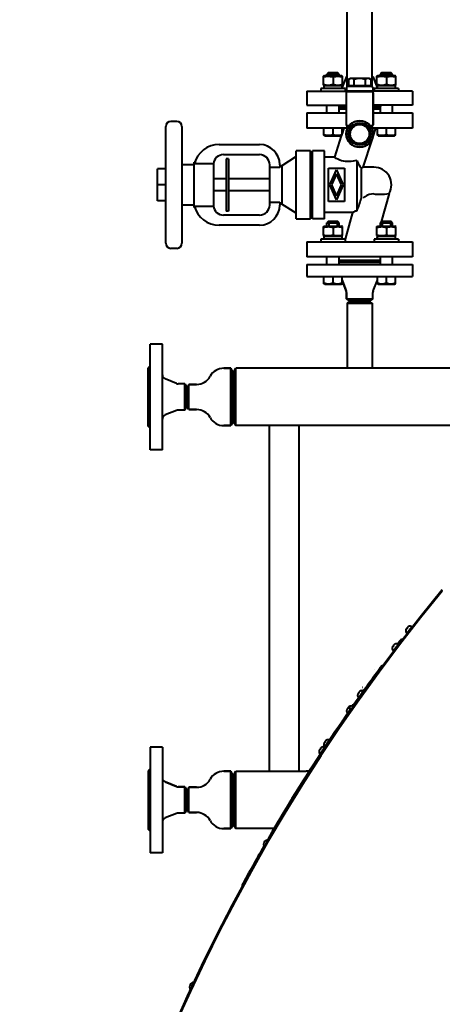
# Model space of a CAD drawing. Units: millimetres. Extents: x -74691 to -57871, y -26988 to -15108.
# Drawn here: x -65319 to -64899, y -22678 to -21700 of the extents above; entities that cross this region are included whole.
import ezdxf

# ---------------------------------------------------------------- set-up
doc = ezdxf.new("R2010")
doc.units = ezdxf.units.MM
doc.layers.add('котел', color=150, linetype='Continuous', lineweight=40)

msp = doc.modelspace()

# ---------------------------------------------------------------- linework, layer by layer
at = {"layer": 'котел'}
for p, q in [((-64993.87, -21766.94), (-64993.87, -21638.94)), ((-64968.87, -21766.94), (-64968.87, -21638.94)), ((-65012.29, -21753.04), (-65013.89, -21754.64)), ((-65013.89, -21755.94), (-65013.89, -21754.64)), ((-65013.89, -21754.64), (-65001.89, -21754.64)), ((-65012.29, -21753.04), (-65003.49, -21753.04)), ((-65012.08, -21753.04), (-65012.08, -21755.94)), ((-65003.7, -21753.04), (-65003.7, -21755.94)), ((-65001.89, -21754.64), (-65003.49, -21753.04)), ((-65001.89, -21755.94), (-65001.89, -21754.64)), ((-64959.26, -21753.04), (-64960.86, -21754.64)), ((-64960.86, -21755.94), (-64960.86, -21754.64)), ((-64960.86, -21754.64), (-64948.86, -21754.64)), ((-64959.26, -21753.04), (-64950.46, -21753.04)), ((-64959.05, -21753.04), (-64959.05, -21755.94)), ((-64950.67, -21753.04), (-64950.67, -21755.94)), ((-64948.86, -21754.64), (-64950.46, -21753.04)), ((-64948.86, -21755.94), (-64948.86, -21754.64)), ((-65017.41, -21756.5), (-65016.44, -21755.94)), ((-65017.39, -21765.4), (-65017.39, -21756.49)), ((-65016.44, -21755.94), (-64999.34, -21755.94)), ((-65007.89, -21757.34), (-65007.89, -21764.55)), ((-64998.37, -21756.5), (-64999.34, -21755.94)), ((-64994.55, -21756.89), (-64998.84, -21767.61)), ((-64998.39, -21765.4), (-64998.39, -21756.49)), ((-64992.34, -21759.79), (-64990.87, -21758.94)), ((-64992.34, -21759.79), (-64992.34, -21766.94)), ((-64971.87, -21758.94), (-64990.87, -21758.94)), ((-64986.86, -21766.14), (-64986.86, -21759.79)), ((-64975.89, -21759.79), (-64975.89, -21766.14)), ((-64970.4, -21759.79), (-64971.87, -21758.94)), ((-64970.4, -21759.79), (-64970.4, -21766.94)), ((-64968.19, -21756.89), (-64963.88, -21767.68)), ((-64964.37, -21756.5), (-64963.41, -21755.94)), ((-64964.36, -21765.4), (-64964.36, -21756.49)), ((-64963.41, -21755.94), (-64946.31, -21755.94)), ((-64954.86, -21757.34), (-64954.86, -21764.55)), ((-64945.34, -21756.5), (-64946.31, -21755.94)), ((-64945.36, -21765.4), (-64945.36, -21756.49)), ((-65033.87, -21771.44), (-65033.87, -21785.44)), ((-65033.87, -21771.44), (-64993.87, -21771.44)), ((-65019.89, -21768.94), (-65019.89, -21771.44)), ((-64995.89, -21768.94), (-65019.89, -21768.94)), ((-65016.44, -21765.94), (-65017.41, -21765.38)), ((-65016.93, -21765.94), (-64998.84, -21765.94)), ((-64999.34, -21765.94), (-64998.37, -21765.38)), ((-64998.84, -21768.94), (-64998.84, -21765.94)), ((-64995.89, -21768.94), (-64995.89, -21771.44)), ((-64994.69, -21772.94), (-64994.69, -21804.94)), ((-64994.37, -21767.94), (-64994.37, -21770.94)), ((-64994.37, -21770.94), (-64968.37, -21770.94)), ((-64993.87, -21771.94), (-64993.87, -21770.94)), ((-64969.06, -21771.94), (-64993.69, -21771.94)), ((-64969.37, -21766.94), (-64993.37, -21766.94)), ((-64993.11, -21770.94), (-64992.22, -21771.94)), ((-64970.4, -21766.14), (-64992.34, -21766.14)), ((-64969.63, -21770.94), (-64970.52, -21771.94)), ((-64968.87, -21771.94), (-64968.87, -21770.94)), ((-64928.87, -21771.44), (-64968.87, -21771.44)), ((-64968.37, -21767.94), (-64968.37, -21770.94)), ((-64968.06, -21772.94), (-64968.06, -21804.94)), ((-64968.06, -21804.94), (-64968.06, -21772.94)), ((-64966.86, -21768.94), (-64966.86, -21771.44)), ((-64942.86, -21768.94), (-64966.86, -21768.94)), ((-64963.41, -21765.94), (-64964.37, -21765.38)), ((-64963.9, -21765.94), (-64945.81, -21765.94)), ((-64946.31, -21765.94), (-64945.34, -21765.38)), ((-64945.81, -21768.94), (-64945.81, -21765.94)), ((-64942.86, -21768.94), (-64942.86, -21771.44)), ((-64928.87, -21771.44), (-64928.87, -21785.44)), ((-65033.87, -21785.44), (-64994.69, -21785.44)), ((-65033.87, -21793.04), (-65033.87, -21808.04)), ((-65033.87, -21793.04), (-64994.69, -21793.04)), ((-65013.46, -21785.44), (-65013.89, -21786.18)), ((-65013.89, -21793.04), (-65013.89, -21785.44)), ((-65002.31, -21785.44), (-65001.89, -21786.18)), ((-65001.89, -21793.04), (-65001.89, -21785.44)), ((-64994.69, -21787.44), (-65001.89, -21787.44)), ((-64994.69, -21789.44), (-65001.89, -21789.44)), ((-64968.87, -21793.04), (-64928.92, -21793.04)), ((-64928.87, -21785.44), (-64968.06, -21785.44)), ((-64960.86, -21787.44), (-64968.06, -21787.44)), ((-64960.86, -21789.44), (-64968.06, -21789.44)), ((-64960.43, -21785.44), (-64960.86, -21786.18)), ((-64960.86, -21793.04), (-64960.86, -21785.44)), ((-64949.28, -21785.44), (-64948.86, -21786.18)), ((-64948.86, -21793.04), (-64948.86, -21785.44)), ((-64928.87, -21793.04), (-64928.87, -21808.04)), ((-65163.02, -21801.44), (-65169.02, -21801.44)), ((-65174.02, -21922.44), (-65174.02, -21806.44)), ((-65158.02, -21806.44), (-65158.02, -21922.44)), ((-64993.28, -21808.04), (-65033.82, -21808.04)), ((-65016.89, -21815.21), (-65016.89, -21808.04)), ((-65007.89, -21814.41), (-65007.89, -21808.04)), ((-64997.14, -21808.04), (-64998.89, -21813.41)), ((-64998.89, -21815.21), (-64998.89, -21808.04)), ((-64993.87, -21808.92), (-64993.87, -21804.94)), ((-64991.97, -21805.94), (-64993.69, -21805.94)), ((-64992.34, -21813.94), (-64986.86, -21804.44)), ((-64986.86, -21823.44), (-64992.34, -21813.94)), ((-64986.86, -21804.44), (-64975.89, -21804.44)), ((-64975.89, -21804.44), (-64970.4, -21813.94)), ((-64970.4, -21813.94), (-64975.89, -21823.44)), ((-64969.06, -21805.94), (-64970.77, -21805.94)), ((-64928.92, -21808.04), (-64969.46, -21808.04)), ((-64968.87, -21808.92), (-64968.87, -21804.94)), ((-64965.6, -21808.04), (-64968.31, -21816.38)), ((-64963.86, -21815.21), (-64963.86, -21808.04)), ((-64954.86, -21814.41), (-64954.86, -21808.04)), ((-64945.86, -21815.21), (-64945.86, -21808.04)), ((-65015.99, -21815.73), (-65016.89, -21815.21)), ((-65015.99, -21815.73), (-64999.79, -21815.73)), ((-64999.66, -21815.78), (-65006.54, -21836.94)), ((-64999.79, -21815.73), (-64998.89, -21815.21)), ((-64975.89, -21823.44), (-64986.86, -21823.44)), ((-64969.4, -21819.73), (-64978.25, -21846.94)), ((-64962.96, -21815.73), (-64963.86, -21815.21)), ((-64962.96, -21815.73), (-64946.76, -21815.73)), ((-64946.76, -21815.73), (-64945.86, -21815.21)), ((-65121.07, -21824.44), (-65080.77, -21824.44)), ((-65044.37, -21898.13), (-65044.37, -21830.76)), ((-65030.37, -21830.76), (-65044.37, -21830.76)), ((-65030.37, -21898.13), (-65030.37, -21830.76)), ((-65028.37, -21898.13), (-65028.37, -21830.76)), ((-65016.37, -21830.76), (-65028.37, -21830.76)), ((-65016.37, -21898.13), (-65016.37, -21830.76)), ((-65145.87, -21886.94), (-65145.87, -21841.94)), ((-65145.33, -21841.94), (-65145.87, -21841.94)), ((-65126.72, -21843.41), (-65145.33, -21843.41)), ((-65126.57, -21843.41), (-65126.57, -21885.47)), ((-65116.77, -21834.44), (-65080.77, -21834.44)), ((-65114.07, -21838.44), (-65114.07, -21890.44)), ((-65111.57, -21838.44), (-65114.07, -21838.44)), ((-65111.57, -21838.44), (-65111.57, -21890.44)), ((-65044.37, -21836.44), (-65058.77, -21845.44)), ((-65028.37, -21839.44), (-65030.37, -21839.44)), ((-65006.54, -21836.94), (-65016.37, -21836.94)), ((-64984.18, -21840.27), (-64984.18, -21890.1)), ((-65182.17, -21880.44), (-65182.17, -21848.44)), ((-65174.02, -21848.44), (-65182.17, -21848.44)), ((-65145.87, -21844.44), (-65158.02, -21844.44)), ((-65070.77, -21884.44), (-65070.77, -21844.44)), ((-65060.77, -21847.21), (-65070.77, -21847.21)), ((-65060.77, -21844.44), (-65060.77, -21847.21)), ((-65058.77, -21845.44), (-65060.77, -21845.44)), ((-65058.77, -21845.44), (-65058.77, -21883.44)), ((-65012.37, -21880.94), (-65012.37, -21847.94)), ((-65012.37, -21847.94), (-64996.37, -21847.94)), ((-65011.07, -21864.44), (-65004.37, -21849.44)), ((-65004.37, -21849.44), (-64997.67, -21864.44)), ((-64996.37, -21847.94), (-64996.37, -21880.94)), ((-64978.25, -21846.94), (-64979.7, -21847.87)), ((-64979.7, -21878.06), (-64979.7, -21847.87)), ((-64967.37, -21846.94), (-64978.25, -21846.94)), ((-65114.07, -21858.44), (-65126.57, -21858.44)), ((-65070.77, -21858.44), (-65111.57, -21858.44)), ((-65004.37, -21853.37), (-65009.32, -21864.44)), ((-64999.42, -21864.44), (-65004.37, -21853.37)), ((-65174.02, -21864.44), (-65182.17, -21864.44)), ((-65114.07, -21870.44), (-65126.57, -21870.44)), ((-65070.77, -21870.44), (-65111.57, -21870.44)), ((-65004.37, -21879.44), (-65011.07, -21864.44)), ((-65009.32, -21864.44), (-65004.37, -21875.52)), ((-65004.37, -21875.52), (-64999.42, -21864.44)), ((-64997.67, -21864.44), (-65004.37, -21879.44)), ((-65174.02, -21880.44), (-65182.17, -21880.44)), ((-65070.77, -21881.68), (-65060.77, -21881.68)), ((-65060.77, -21881.68), (-65060.77, -21884.44)), ((-64996.37, -21880.94), (-65012.37, -21880.94)), ((-64952.13, -21873.04), (-64959.98, -21901.17)), ((-65145.87, -21884.44), (-65158.02, -21884.44)), ((-65145.33, -21886.94), (-65145.87, -21886.94)), ((-65145.33, -21885.47), (-65126.72, -21885.47)), ((-65111.57, -21890.44), (-65114.07, -21890.44)), ((-65058.77, -21883.44), (-65060.77, -21883.44)), ((-65044.37, -21892.44), (-65058.77, -21883.44)), ((-65028.37, -21889.44), (-65030.37, -21889.44)), ((-64988.55, -21891.94), (-65016.37, -21891.94)), ((-64988.55, -21891.94), (-64995.92, -21918.33)), ((-65080.77, -21894.44), (-65116.77, -21894.44)), ((-65044.37, -21898.13), (-65030.37, -21898.13)), ((-65016.37, -21898.13), (-65028.37, -21898.13)), ((-65012.29, -21900.44), (-65013.89, -21902.04)), ((-65013.89, -21905.34), (-65013.89, -21902.04)), ((-65013.89, -21902.04), (-65001.89, -21902.04)), ((-65012.29, -21900.44), (-65003.49, -21900.44)), ((-65012.08, -21900.44), (-65012.08, -21905.34)), ((-65003.7, -21900.44), (-65003.7, -21905.34)), ((-65001.89, -21902.04), (-65003.49, -21900.44)), ((-65001.89, -21905.34), (-65001.89, -21902.04)), ((-64959.26, -21900.44), (-64960.86, -21902.04)), ((-64960.86, -21905.34), (-64960.86, -21902.04)), ((-64960.86, -21902.04), (-64948.86, -21902.04)), ((-64959.26, -21900.44), (-64950.46, -21900.44)), ((-64959.05, -21900.44), (-64959.05, -21905.34)), ((-64950.67, -21900.44), (-64950.67, -21905.34)), ((-64948.86, -21902.04), (-64950.46, -21900.44)), ((-64948.86, -21905.34), (-64948.86, -21902.04)), ((-65080.77, -21904.44), (-65121.07, -21904.44)), ((-65017.41, -21905.9), (-65016.44, -21905.34)), ((-65017.39, -21914.8), (-65017.39, -21905.89)), ((-65016.44, -21905.34), (-64999.34, -21905.34)), ((-65007.89, -21906.74), (-65007.89, -21913.95)), ((-64998.37, -21905.9), (-64999.34, -21905.34)), ((-64998.39, -21914.8), (-64998.39, -21905.89)), ((-64964.37, -21905.9), (-64963.41, -21905.34)), ((-64964.36, -21914.8), (-64964.36, -21905.89)), ((-64963.41, -21905.34), (-64946.31, -21905.34)), ((-64960.86, -21904.3), (-64961.17, -21905.44)), ((-64954.86, -21906.74), (-64954.86, -21913.95)), ((-64945.34, -21905.9), (-64946.31, -21905.34)), ((-64945.36, -21914.8), (-64945.36, -21905.89)), ((-65033.87, -21920.84), (-65033.87, -21935.84)), ((-65033.82, -21920.84), (-64928.92, -21920.84)), ((-65019.89, -21918.34), (-65019.89, -21920.84)), ((-64995.89, -21918.34), (-65019.89, -21918.34)), ((-65016.44, -21915.34), (-65017.41, -21914.78)), ((-65016.93, -21915.34), (-64998.84, -21915.34)), ((-64999.34, -21915.34), (-64998.37, -21914.78)), ((-64998.84, -21918.34), (-64998.84, -21915.34)), ((-64995.89, -21918.34), (-64995.89, -21920.84)), ((-64966.86, -21918.34), (-64966.86, -21920.84)), ((-64942.86, -21918.34), (-64966.86, -21918.34)), ((-64963.83, -21914.94), (-64964.78, -21918.34)), ((-64963.41, -21915.34), (-64964.37, -21914.78)), ((-64963.9, -21915.34), (-64945.81, -21915.34)), ((-64946.31, -21915.34), (-64945.34, -21914.78)), ((-64945.81, -21918.34), (-64945.81, -21915.34)), ((-64942.86, -21918.34), (-64942.86, -21920.84)), ((-64928.87, -21920.84), (-64928.87, -21935.84)), ((-65163.02, -21927.44), (-65169.02, -21927.44)), ((-64928.92, -21935.84), (-65033.87, -21935.84)), ((-65013.89, -21943.44), (-65013.89, -21935.84)), ((-65001.89, -21943.44), (-65001.89, -21935.84)), ((-64960.86, -21939.44), (-65001.89, -21939.44)), ((-64960.86, -21943.44), (-64960.86, -21935.84)), ((-64948.86, -21943.44), (-64948.86, -21935.84)), ((-65033.87, -21943.44), (-65033.87, -21955.44)), ((-65033.87, -21943.44), (-64928.87, -21943.44)), ((-64960.86, -21941.44), (-65001.89, -21941.44)), ((-64928.87, -21943.44), (-64928.87, -21955.44)), ((-65033.87, -21955.44), (-64928.87, -21955.44)), ((-65016.89, -21962.61), (-65016.89, -21955.44)), ((-65007.89, -21961.81), (-65007.89, -21955.44)), ((-64998.89, -21962.61), (-64998.89, -21955.44)), ((-64998.89, -21959.15), (-64994.69, -21969.64)), ((-64994.69, -21969.64), (-64998.89, -21959.15)), ((-64968.05, -21969.64), (-64963.86, -21959.15)), ((-64963.86, -21962.61), (-64963.86, -21955.44)), ((-64954.86, -21961.81), (-64954.86, -21955.44)), ((-64945.86, -21962.61), (-64945.86, -21955.44)), ((-65015.99, -21963.13), (-65016.89, -21962.61)), ((-65015.99, -21963.13), (-64999.79, -21963.13)), ((-64999.79, -21963.13), (-64998.89, -21962.61)), ((-64962.96, -21963.13), (-64963.86, -21962.61)), ((-64962.96, -21963.13), (-64946.76, -21963.13)), ((-64946.76, -21963.13), (-64945.86, -21962.61)), ((-64994.37, -21971.31), (-64994.37, -21977.71)), ((-64994.37, -21977.71), (-64994.37, -21971.31)), ((-64991.37, -21979.44), (-64994.37, -21977.71)), ((-64994.37, -21977.71), (-64968.37, -21977.71)), ((-64971.37, -21979.44), (-64991.37, -21979.44)), ((-64968.37, -21977.71), (-64971.37, -21979.44)), ((-64968.37, -21977.71), (-64968.37, -21971.31)), ((-64991.37, -21980.44), (-64993.87, -21981.89)), ((-64993.87, -21981.89), (-64993.87, -22046.44)), ((-64993.87, -21981.89), (-64968.87, -21981.89)), ((-64991.37, -21980.44), (-64971.37, -21980.44)), ((-64971.37, -21980.44), (-64968.87, -21981.89)), ((-64968.87, -21981.89), (-64968.87, -22046.44)), ((-65189.37, -22127.44), (-65189.37, -22022.44)), ((-65177.37, -22022.44), (-65189.37, -22022.44)), ((-65177.37, -22127.44), (-65177.37, -22022.44)), ((-65189.37, -22043.94), (-65191.37, -22045.94)), ((-65191.37, -22103.94), (-65191.37, -22045.94)), ((-65109.39, -22046.44), (-65116.37, -22046.44)), ((-65116.37, -22046.44), (-65109.39, -22046.44)), ((-65109.39, -22103.44), (-65109.39, -22046.44)), ((-65107.37, -22049.94), (-65109.39, -22046.44)), ((-65106.37, -22049.94), (-65104.37, -22046.44)), ((-65104.37, -22103.44), (-65104.37, -22046.44)), ((-64746.71, -22046.44), (-65104.37, -22046.44)), ((-65163.18, -22061.62), (-65174.54, -22057.08)), ((-65107.37, -22099.94), (-65107.37, -22049.94)), ((-65106.37, -22099.94), (-65106.37, -22049.94)), ((-65155.1, -22061.94), (-65161.51, -22061.94)), ((-65155.1, -22087.94), (-65155.1, -22061.94)), ((-65155.1, -22061.94), (-65153.37, -22064.94)), ((-65153.37, -22064.94), (-65153.37, -22084.94)), ((-65150.93, -22062.44), (-65152.37, -22064.94)), ((-65152.37, -22084.94), (-65152.37, -22064.94)), ((-65150.93, -22087.44), (-65150.93, -22062.44)), ((-65143.37, -22062.44), (-65150.93, -22062.44)), ((-65150.93, -22062.44), (-65143.37, -22062.44)), ((-65155.1, -22087.94), (-65153.37, -22084.94)), ((-65150.93, -22087.44), (-65152.37, -22084.94)), ((-65143.37, -22087.44), (-65150.93, -22087.44)), ((-65150.93, -22087.44), (-65143.37, -22087.44)), ((-65163.18, -22088.27), (-65174.54, -22092.81)), ((-65155.1, -22087.94), (-65161.51, -22087.94)), ((-65189.37, -22105.94), (-65191.37, -22103.94)), ((-65109.39, -22103.44), (-65116.37, -22103.44)), ((-65116.37, -22103.44), (-65109.39, -22103.44)), ((-65107.37, -22099.94), (-65109.39, -22103.44)), ((-65106.37, -22099.94), (-65104.37, -22103.44)), ((-64747.61, -22103.44), (-65104.37, -22103.44)), ((-65071.37, -22103.44), (-65104.35, -22103.44)), ((-65071.37, -22103.44), (-65071.37, -22446.44)), ((-65041.37, -22446.44), (-65041.37, -22103.44)), ((-64747.61, -22103.44), (-65041.37, -22103.44)), ((-65177.37, -22127.44), (-65189.37, -22127.44)), ((-64899.33, -22267.64), (-64899.86, -22267.2)), ((-64932.84, -22302.78), (-64932.9, -22302.86)), ((-64935.64, -22306.37), (-64935.65, -22306.37)), ((-64934.92, -22304.96), (-64934.94, -22304.94)), ((-64934.61, -22305.04), (-64934.84, -22304.9)), ((-64934.66, -22305.11), (-64934.75, -22305.02)), ((-64934.68, -22304.7), (-64934.45, -22304.84)), ((-64934.09, -22304.39), (-64934.66, -22305.11)), ((-64934.6, -22309.38), (-64929.67, -22303.07)), ((-64934.53, -22304.73), (-64934.39, -22304.77)), ((-64934.17, -22304.27), (-64934.09, -22304.39)), ((-64933.97, -22303.69), (-64933.96, -22303.7)), ((-64933.63, -22303.34), (-64933.61, -22303.36)), ((-64933.09, -22307.77), (-64932.69, -22308.08)), ((-64930.87, -22304.93), (-64930.48, -22305.24)), ((-64948.19, -22322.2), (-64947.95, -22322.35)), ((-64947.59, -22321.88), (-64948.15, -22322.61)), ((-64948.04, -22326.88), (-64943.2, -22320.52)), ((-64948.03, -22322.24), (-64947.9, -22322.28)), ((-64947.67, -22321.76), (-64947.59, -22321.88)), ((-64947.48, -22321.19), (-64947.47, -22321.19)), ((-64947.14, -22320.83), (-64947.13, -22320.85)), ((-64946.37, -22320.27), (-64946.43, -22320.34)), ((-64946.36, -22320.26), (-64946.37, -22320.27)), ((-64949.12, -22323.88), (-64949.13, -22323.89)), ((-64948.42, -22322.46), (-64948.44, -22322.45)), ((-64948.1, -22322.54), (-64948.34, -22322.4)), ((-64948.15, -22322.61), (-64948.25, -22322.52)), ((-64946.55, -22325.25), (-64946.15, -22325.55)), ((-64944.37, -22322.39), (-64943.97, -22322.69)), ((-64958.47, -22341.94), (-64959.15, -22341.51)), ((-64967.08, -22345.59), (-64967.09, -22345.61)), ((-64983.42, -22370.51), (-64983.43, -22370.53)), ((-64982.77, -22369.08), (-64982.79, -22369.07)), ((-64982.44, -22369.14), (-64982.68, -22369)), ((-64982.48, -22369.2), (-64982.58, -22369.11)), ((-64982.54, -22368.82), (-64982.3, -22368.95)), ((-64981.95, -22368.45), (-64982.48, -22369.2)), ((-64982.39, -22368.85), (-64982.26, -22368.89)), ((-64982.03, -22368.34), (-64981.95, -22368.45)), ((-64981.87, -22367.78), (-64981.86, -22367.78)), ((-64981.54, -22367.41), (-64981.53, -22367.42)), ((-64980.78, -22366.82), (-64980.83, -22366.89)), ((-64980.78, -22366.81), (-64980.78, -22366.82)), ((-64978.39, -22363.32), (-64978.44, -22363.38)), ((-64994.32, -22386.01), (-64994.33, -22386.03)), ((-64994.33, -22386.03), (-64994.33, -22386.03)), ((-64993.7, -22384.58), (-64993.71, -22384.57)), ((-64993.36, -22384.63), (-64993.6, -22384.5)), ((-64993.4, -22384.69), (-64993.5, -22384.6)), ((-64993.47, -22384.31), (-64993.23, -22384.45)), ((-64992.87, -22383.93), (-64993.4, -22384.69)), ((-64993.32, -22384.34), (-64993.19, -22384.38)), ((-64992.95, -22383.82), (-64992.87, -22383.93)), ((-64992.81, -22383.26), (-64992.8, -22383.27)), ((-64992.48, -22382.89), (-64992.47, -22382.91)), ((-64991.73, -22382.3), (-64991.78, -22382.37)), ((-64991.72, -22382.29), (-64991.73, -22382.3)), ((-64999.09, -22395.74), (-64999.14, -22395.82)), ((-65017.05, -22419.45), (-65017.06, -22419.47)), ((-65017.06, -22419.47), (-65017.06, -22419.47)), ((-65016.46, -22418.01), (-65016.48, -22418)), ((-65016.11, -22418.04), (-65016.36, -22417.91)), ((-65016.15, -22418.1), (-65016.25, -22418.02)), ((-65016.24, -22417.74), (-65016, -22417.87)), ((-65016.24, -22417.74), (-65016.09, -22417.77)), ((-65015.64, -22417.33), (-65016.15, -22418.1)), ((-65016.09, -22417.77), (-65015.96, -22417.81)), ((-65015.81, -22417.1), (-65015.73, -22417.22)), ((-65015.73, -22417.22), (-65015.64, -22417.33)), ((-65015.6, -22416.67), (-65015.59, -22416.68)), ((-65015.28, -22416.3), (-65015.27, -22416.31)), ((-65014.54, -22415.68), (-65014.59, -22415.75)), ((-65014.54, -22415.67), (-65014.54, -22415.68)), ((-65189.37, -22422.44), (-65189.37, -22527.44)), ((-65177.37, -22422.44), (-65189.37, -22422.44)), ((-65177.37, -22422.44), (-65177.37, -22527.44)), ((-65021.74, -22426.56), (-65021.75, -22426.57)), ((-65021.75, -22426.57), (-65021.75, -22426.57)), ((-65021.16, -22425.11), (-65021.18, -22425.1)), ((-65020.81, -22425.14), (-65021.05, -22425.02)), ((-65020.85, -22425.2), (-65020.95, -22425.12)), ((-65020.94, -22424.85), (-65020.7, -22424.97)), ((-65020.94, -22424.85), (-65020.79, -22424.87)), ((-65020.34, -22424.43), (-65020.85, -22425.2)), ((-65020.79, -22424.87), (-65020.66, -22424.91)), ((-65020.51, -22424.2), (-65020.43, -22424.32)), ((-65020.43, -22424.32), (-65020.34, -22424.43)), ((-65020.3, -22423.77), (-65020.3, -22423.78)), ((-65019.99, -22423.4), (-65019.97, -22423.4)), ((-65019.25, -22422.77), (-65019.29, -22422.84)), ((-65189.37, -22443.94), (-65191.37, -22445.94)), ((-65191.37, -22445.94), (-65191.37, -22503.94)), ((-65109.39, -22446.44), (-65116.37, -22446.44)), ((-65116.37, -22446.44), (-65109.39, -22446.44)), ((-65109.39, -22503.44), (-65109.39, -22446.44)), ((-65107.37, -22449.94), (-65109.39, -22446.44)), ((-65106.37, -22449.94), (-65104.37, -22446.44)), ((-65104.37, -22503.44), (-65104.37, -22446.44)), ((-65104.37, -22446.44), (-65034.57, -22446.44)), ((-65032.01, -22448.63), (-65032.6, -22448.25)), ((-65163.18, -22461.62), (-65174.54, -22457.08)), ((-65174.54, -22457.08), (-65163.18, -22461.62)), ((-65107.37, -22499.94), (-65107.37, -22449.94)), ((-65106.37, -22499.94), (-65106.37, -22449.94)), ((-65155.1, -22461.94), (-65161.51, -22461.94)), ((-65161.51, -22461.94), (-65155.1, -22461.94)), ((-65155.1, -22487.94), (-65155.1, -22461.94)), ((-65155.1, -22461.94), (-65153.37, -22464.94)), ((-65153.37, -22464.94), (-65153.37, -22484.94)), ((-65150.93, -22462.44), (-65152.37, -22464.94)), ((-65152.37, -22484.94), (-65152.37, -22464.94)), ((-65150.93, -22487.44), (-65150.93, -22462.44)), ((-65143.37, -22462.44), (-65150.93, -22462.44)), ((-65150.93, -22462.44), (-65143.37, -22462.44)), ((-65048.63, -22473.63), (-65047.95, -22474.05)), ((-65163.18, -22488.27), (-65174.54, -22492.81)), ((-65155.1, -22487.94), (-65161.51, -22487.94)), ((-65153.37, -22484.94), (-65155.1, -22487.94)), ((-65150.93, -22487.44), (-65152.37, -22484.94)), ((-65143.37, -22487.44), (-65150.93, -22487.44)), ((-65150.93, -22487.44), (-65143.37, -22487.44)), ((-65189.37, -22505.94), (-65191.37, -22503.94)), ((-65109.39, -22503.44), (-65116.37, -22503.44)), ((-65116.37, -22503.44), (-65109.39, -22503.44)), ((-65107.37, -22499.94), (-65109.39, -22503.44)), ((-65106.37, -22499.94), (-65104.37, -22503.44)), ((-65066.47, -22503.44), (-65104.37, -22503.44)), ((-65177.37, -22527.44), (-65189.37, -22527.44)), ((-65097.81, -22560.26), (-65098.41, -22559.88))]:
    msp.add_line(p, q, dxfattribs=at)
for radius in [13.32, 13, 10.97, 9.5]:
    msp.add_circle((-64981.37, -21813.94), radius, dxfattribs=at)
for centre, radius, start, end in [((-64993.69, -21772.94), 1, 90, 180), ((-64993.37, -21767.94), 1, 90, 180), ((-64969.37, -21767.94), 1, 0, 90), ((-64969.06, -21772.94), 1, 0, 90), ((-65169.02, -21806.44), 5, 90, 180), ((-65163.02, -21806.44), 5, 0, 90), ((-64993.69, -21804.94), 1, 180, 270), ((-64969.06, -21804.94), 1, 270, 0), ((-65121.07, -21849.44), 25, 90, 166.04324), ((-65080.77, -21844.44), 20, 0, 90), ((-65116.77, -21844.44), 10, 90, 174.08954), ((-65080.77, -21844.44), 10, 0, 90), ((-64967.37, -21864.44), 17.5, 330.59504, 90), ((-65121.07, -21879.44), 25, 193.95676, 270), ((-65116.77, -21884.44), 10, 185.91046, 270), ((-65080.77, -21884.44), 20, 270, 0), ((-65080.77, -21884.44), 10, 270, 0), ((-65169.02, -21922.44), 5, 180, 270), ((-65163.02, -21922.44), 5, 270, 0), ((-65002.73, -21944.67), 1.7, 46.31963, 59.61358), ((-64960.01, -21944.67), 1.7, 120.42252, 133.6797), ((-64998.87, -21971.31), 4.5, 0, 21.80141), ((-64963.87, -21971.31), 4.5, 158.19859, 180), ((-65116.37, -22061.83), 15.39, 90, 151.30134), ((-65172.87, -22052.9), 4.5, 180, 248.19859), ((-65143.37, -22047.05), 15.39, 270, 331.30134), ((-65161.51, -22057.44), 4.5, 248.19859, 270), ((-65143.37, -22102.83), 15.39, 28.69866, 90), ((-65172.87, -22096.99), 4.5, 111.80141, 180), ((-65161.51, -22092.44), 4.5, 90, 111.80141), ((-65116.37, -22088.05), 15.39, 208.69866, 270), ((-63491.37, -23431.94), 1827.7, 140.3847, 207.99983), ((-63491.37, -23431.94), 1827, 140.41111, 207.07419), ((-64931.45, -22305.43), 2.99, 117.98284, 125.16949), ((-64931.48, -22305.39), 2.94, 51.99831, 117.50377), ((-64932.79, -22307.06), 2.94, 166.49284, 231.99831), ((-64932.74, -22307.09), 2.99, 158.82713, 166.01378), ((-64929.53, -22308.33), 6.43, 153.6715, 158.83177), ((-64931.54, -22307.5), 4.26, 145.1601, 151.70981), ((-64934.19, -22305.89), 1.18, 133.48099, 135.87221), ((-64930.55, -22308.04), 5.37, 144.82112, 145.95458), ((-64933.2, -22306.53), 2.36, 128.86545, 137.55529), ((-64932.1, -22305.12), 2.36, 146.44133, 155.13117), ((-64930, -22307.32), 5.37, 138.04191, 139.1755), ((-64930.01, -22307.31), 5.35, 133.33578, 138.04309), ((-64932.96, -22304.32), 1.18, 148.1244, 150.51506), ((-64930.76, -22306.5), 4.26, 132.28681, 138.83651), ((-64929.46, -22308.39), 6.52, 125.26262, 130.37188), ((-64929.47, -22308.24), 6.43, 125.16485, 130.32511), ((-64933.21, -22307.92), 0.2, 51.99831, 139.29421), ((-64931.46, -22305.55), 3.05, 118.1762, 125.26591), ((-64930.75, -22304.77), 0.2, 141.99831, 231.99831), ((-64946.7, -22324.01), 2.34, 129.50853, 138.22919), ((-64945.61, -22322.58), 2.34, 147.15057, 155.87122), ((-64943.48, -22324.76), 5.36, 138.76184, 139.86344), ((-64943.49, -22324.75), 5.34, 134.01619, 138.76305), ((-64946.46, -22321.81), 1.19, 148.77913, 151.08675), ((-64944.23, -22323.96), 4.28, 132.99782, 139.53442), ((-64942.91, -22325.83), 6.53, 125.95703, 131.06582), ((-64942.92, -22325.69), 6.43, 125.86209, 131.02041), ((-64944.95, -22323.02), 3.05, 118.8707, 125.96037), ((-64944.94, -22322.9), 2.99, 118.68293, 125.86673), ((-64944.98, -22322.85), 2.94, 52.68988, 118.19534), ((-64944.25, -22322.23), 0.2, 142.68988, 232.68988), ((-64938.25, -22320.14), 4.66, 91.8115, 192.60803), ((-64946.26, -22324.54), 2.94, 167.18441, 232.68988), ((-64946.21, -22324.57), 2.99, 159.51302, 166.69682), ((-64942.99, -22325.77), 6.43, 154.35935, 159.51767), ((-64944.99, -22324.97), 4.28, 145.84534, 152.38194), ((-64947.67, -22323.39), 1.19, 134.29246, 136.60062), ((-64944.03, -22325.48), 5.36, 145.51631, 146.6178), ((-64946.67, -22325.41), 0.2, 52.68988, 140.13784), ((-63491.37, -23431.94), 1828.5, 143.39071, 144.89171), ((-64980.54, -22371.09), 2.94, 168.99589, 232.76788), ((-64980.48, -22371.11), 3, 161.30977, 168.48606), ((-64977.22, -22372.21), 6.44, 156.16119, 161.31442), ((-64979.22, -22371.5), 4.32, 147.6399, 154.1415), ((-64981.95, -22370), 1.23, 136.42113, 138.50945), ((-64978.31, -22371.94), 5.32, 147.33776, 148.35258), ((-64981.03, -22370.54), 2.29, 131.18633, 139.99189), ((-64979.98, -22369.07), 2.29, 149.01082, 157.81638), ((-64977.78, -22371.19), 5.32, 140.65002, 141.66495), ((-64977.79, -22371.17), 5.3, 135.79697, 140.65131), ((-64980.8, -22368.38), 1.23, 150.49326, 152.58109), ((-64978.49, -22370.48), 4.32, 135.98465, 141.36301), ((-64978.5, -22370.46), 4.31, 134.85438, 135.97986), ((-64977.15, -22372.26), 6.53, 127.77558, 132.88327), ((-64977.16, -22372.14), 6.44, 127.68829, 132.84152), ((-64979.28, -22369.52), 3.05, 120.68931, 127.77903), ((-64979.26, -22369.41), 3, 120.51665, 127.69295), ((-64979.31, -22369.36), 2.94, 56.21008, 120.00682), ((-64986.57, -22384.99), 4.66, 85.95858, 204.04142), ((-63491.37, -23431.94), 1828.5, 145.10182, 148.39243), ((-64991.44, -22386.56), 2.94, 169.58904, 233.45553), ((-64991.38, -22386.58), 3, 161.89815, 169.07199), ((-64988.1, -22387.65), 6.45, 156.75124, 161.90281), ((-64990.1, -22386.96), 4.34, 148.22743, 154.71738), ((-64992.85, -22385.49), 1.24, 137.11877, 139.13463), ((-64989.22, -22387.38), 5.31, 147.93432, 148.9199), ((-64991.95, -22386.01), 2.28, 131.73362, 140.56828), ((-64990.92, -22384.53), 2.28, 149.62071, 158.45537), ((-64988.69, -22386.62), 5.31, 141.26899, 142.25468), ((-64988.7, -22386.61), 5.29, 136.3796, 141.27031), ((-64991.72, -22383.87), 1.24, 151.05436, 153.06975), ((-64989.39, -22385.94), 4.34, 136.55853, 141.96177), ((-64989.4, -22385.93), 4.32, 135.46479, 136.55369), ((-64988.03, -22387.7), 6.53, 128.37091, 133.47828), ((-64988.05, -22387.58), 6.45, 128.28619, 133.43776), ((-64990.19, -22384.98), 3.05, 121.28459, 128.3744), ((-64990.18, -22384.87), 3, 121.11701, 128.29085), ((-64990.23, -22384.82), 2.94, 86.3944, 120.59996), ((-65014.16, -22419.94), 2.94, 170.85422, 234.79716), ((-65014.09, -22419.96), 3, 163.15332, 170.32192), ((-65010.79, -22420.96), 6.46, 158.00993, 163.15799), ((-65012.78, -22420.32), 4.37, 149.48049, 155.94534), ((-65015.57, -22418.91), 1.27, 138.60777, 140.46837), ((-65011.94, -22420.7), 5.28, 149.20705, 150.12881), ((-65014.71, -22419.39), 2.24, 132.89742, 141.79639), ((-65013.7, -22417.87), 2.24, 150.92298, 159.82196), ((-65011.42, -22419.92), 5.28, 142.59047, 143.51233), ((-65011.44, -22419.91), 5.26, 137.62158, 142.59185), ((-65014.47, -22417.27), 1.27, 152.251, 154.11117), ((-65012.09, -22419.29), 4.37, 137.78215, 143.23905), ((-65012.1, -22419.28), 4.36, 136.76722, 137.77721), ((-65010.72, -22421), 6.53, 129.6405, 134.74728), ((-65010.74, -22420.88), 6.46, 129.56139, 134.70945), ((-65012.94, -22418.32), 3.05, 122.55395, 129.64407), ((-65012.94, -22418.22), 3, 122.39745, 129.56605), ((-65012.98, -22418.17), 2.94, 58.02864, 121.86515), ((-65018.85, -22427.03), 2.94, 171.12069, 234.7749), ((-65018.78, -22427.05), 3, 163.41771, 170.58521), ((-65015.47, -22428.04), 6.46, 158.27505, 163.42238), ((-65017.46, -22427.41), 4.38, 149.74439, 156.20391), ((-65020.26, -22426.01), 1.28, 138.92139, 140.74927), ((-65016.63, -22427.78), 5.27, 149.47514, 150.38324), ((-65019.41, -22426.48), 2.24, 133.14194, 142.05483), ((-65018.41, -22424.96), 2.24, 151.19748, 160.11037), ((-65016.12, -22426.99), 5.27, 142.86896, 143.77716), ((-65016.13, -22426.98), 5.25, 137.88303, 142.87036), ((-65019.17, -22424.36), 1.28, 152.50303, 154.33049), ((-65016.78, -22426.38), 4.38, 138.03981, 143.50808), ((-65016.79, -22426.37), 4.36, 137.04158, 138.03484), ((-65015.41, -22428.08), 6.53, 129.90784, 135.01452), ((-65015.42, -22427.96), 6.46, 129.82993, 134.97726), ((-65017.64, -22425.41), 3.05, 122.82122, 129.91143), ((-65017.63, -22425.31), 3, 122.66709, 129.83459), ((-65017.68, -22425.25), 2.94, 58.17348, 122.13161), ((-65116.37, -22461.83), 15.39, 90, 151.30134), ((-63491.37, -23431.94), 1828.4, 147.45197, 149.8915), ((-65034.57, -22624.95), 178.5, 89.04201, 89.99998), ((-65172.87, -22452.9), 4.5, 180, 248.19859), ((-65143.37, -22447.05), 15.39, 270, 331.30134), ((-65161.51, -22457.44), 4.5, 248.19859, 270), ((-65161.51, -22492.44), 4.5, 90, 111.80141), ((-65143.37, -22502.83), 15.39, 28.69866, 90), ((-65172.87, -22496.99), 4.5, 111.80141, 180), ((-65116.37, -22488.05), 15.39, 208.69866, 270), ((-65072.13, -22519.29), 4.66, 90.95858, 209.04142), ((-63491.37, -23431.94), 1828.4, 150.10923, 151.51346), ((-65145.66, -22660.54), 4.66, 95.95858, 214.04142)]:
    msp.add_arc(centre, radius, start, end, dxfattribs=at)
for centre, start_param, end_param in [((-65007.89, -21765.25), 1.598665, 1.719866), ((-65007.89, -21769.64), 1.482488, 1.542928), ((-64954.86, -21765.25), 1.598665, 1.719866), ((-64954.86, -21769.64), 1.482488, 1.542928), ((-65007.89, -21914.65), 1.598665, 1.719866), ((-65007.89, -21919.04), 1.482488, 1.542928), ((-64954.86, -21914.65), 1.598665, 1.719866), ((-64954.86, -21919.04), 1.482488, 1.542928)]:
    msp.add_ellipse(centre, major_axis=(0, 24.86), ratio=0.36397, start_param=start_param, end_param=end_param, dxfattribs=at)
for points, knots in [([(-65017.39, -21757.34), (-65015.86, -21756.83), (-65012.64, -21756.15), (-65009.41, -21756.83), (-65007.89, -21757.34)], [0, 0, 0, 0, 0.5, 1, 1, 1, 1]), ([(-65017.39, -21764.55), (-65015.86, -21765.06), (-65012.64, -21765.74), (-65009.41, -21765.06), (-65007.89, -21764.55)], [0, 0, 0, 0, 0.5, 1, 1, 1, 1]), ([(-65007.89, -21757.34), (-65006.36, -21756.83), (-65003.14, -21756.15), (-64999.91, -21756.83), (-64998.39, -21757.34)], [0, 0, 0, 0, 0.5, 1, 1, 1, 1]), ([(-65007.89, -21764.55), (-65006.36, -21765.06), (-65003.14, -21765.74), (-64999.91, -21765.06), (-64998.39, -21764.55)], [0, 0, 0, 0, 0.5, 1, 1, 1, 1]), ([(-64989.6, -21758.94), (-64989.83, -21758.94), (-64990.3, -21758.98), (-64991.24, -21759.22), (-64991.91, -21759.54), (-64992.34, -21759.79)], [0, 0, 0, 0, 0.240566, 0.485835, 1, 1, 1, 1]), ([(-64986.86, -21759.79), (-64987.29, -21759.54), (-64987.96, -21759.22), (-64988.9, -21758.98), (-64989.37, -21758.94), (-64989.6, -21758.94)], [0, 0, 0, 0, 0.514165, 0.759434, 1, 1, 1, 1]), ([(-64981.37, -21758.94), (-64982.3, -21758.94), (-64984.16, -21759.11), (-64985.97, -21759.53), (-64986.86, -21759.79)], [0, 0, 0, 0, 0.499883, 1, 1, 1, 1]), ([(-64975.89, -21759.79), (-64976.78, -21759.53), (-64978.59, -21759.11), (-64980.44, -21758.94), (-64981.37, -21758.94)], [0, 0, 0, 0, 0.500117, 1, 1, 1, 1]), ([(-64973.14, -21758.94), (-64973.38, -21758.94), (-64973.85, -21758.98), (-64974.79, -21759.22), (-64975.46, -21759.54), (-64975.89, -21759.79)], [0, 0, 0, 0, 0.240566, 0.485835, 1, 1, 1, 1]), ([(-64970.4, -21759.79), (-64970.83, -21759.54), (-64971.5, -21759.22), (-64972.44, -21758.98), (-64972.91, -21758.94), (-64973.14, -21758.94)], [0, 0, 0, 0, 0.514165, 0.759434, 1, 1, 1, 1]), ([(-64964.36, -21757.34), (-64962.83, -21756.83), (-64959.61, -21756.15), (-64956.38, -21756.83), (-64954.86, -21757.34)], [0, 0, 0, 0, 0.5, 1, 1, 1, 1]), ([(-64964.36, -21764.55), (-64962.83, -21765.06), (-64959.61, -21765.74), (-64956.38, -21765.06), (-64954.86, -21764.55)], [0, 0, 0, 0, 0.5, 1, 1, 1, 1]), ([(-64954.86, -21757.34), (-64953.33, -21756.83), (-64950.11, -21756.15), (-64946.88, -21756.83), (-64945.36, -21757.34)], [0, 0, 0, 0, 0.5, 1, 1, 1, 1]), ([(-64954.86, -21764.55), (-64953.33, -21765.06), (-64950.11, -21765.74), (-64946.88, -21765.06), (-64945.36, -21764.55)], [0, 0, 0, 0, 0.5, 1, 1, 1, 1]), ([(-65016.89, -21814.41), (-65015.44, -21814.89), (-65012.39, -21815.54), (-65009.33, -21814.89), (-65007.89, -21814.41)], [0, 0, 0, 0, 0.5, 1, 1, 1, 1]), ([(-65007.89, -21814.41), (-65006.44, -21814.89), (-65003.39, -21815.54), (-65000.33, -21814.89), (-64998.89, -21814.41)], [0, 0, 0, 0, 0.5, 1, 1, 1, 1]), ([(-64963.86, -21814.41), (-64962.41, -21814.89), (-64959.36, -21815.54), (-64956.3, -21814.89), (-64954.86, -21814.41)], [0, 0, 0, 0, 0.5, 1, 1, 1, 1]), ([(-64954.86, -21814.41), (-64953.41, -21814.89), (-64950.36, -21815.54), (-64947.3, -21814.89), (-64945.86, -21814.41)], [0, 0, 0, 0, 0.5, 1, 1, 1, 1]), ([(-64984.18, -21840.27), (-64986.66, -21840.92), (-64994.37, -21842.14), (-65002.07, -21840.29), (-65006.54, -21836.94)], [0, 0, 0, 0, 0.333931, 1, 1, 1, 1]), ([(-64979.7, -21847.87), (-64979.98, -21847.51), (-64981.73, -21845.32), (-64982.97, -21842.73), (-64983.7, -21840.5)], [0, 0, 0, 0, 0.164117, 1, 1, 1, 1]), ([(-64967.37, -21873.47), (-64970.47, -21873.32), (-64974.3, -21874.7), (-64977.39, -21876.95), (-64977.81, -21877.48)], [0, 0, 0, 0, 0.821335, 1, 1, 1, 1]), ([(-64967.37, -21873.47), (-64965.47, -21873.56), (-64960.38, -21873.73), (-64955.29, -21873.49), (-64952.13, -21873.04)], [0, 0, 0, 0, 0.374694, 1, 1, 1, 1]), ([(-64984.18, -21890.1), (-64985.27, -21890.52), (-64986.02, -21890.82), (-64988.47, -21891.9), (-64987.55, -21891.49), (-64987.3, -21891.38)], [0, 0, 0, 0, 0.697982, 0.834875, 1, 1, 1, 1]), ([(-65017.39, -21906.74), (-65015.86, -21906.23), (-65012.64, -21905.55), (-65009.41, -21906.23), (-65007.89, -21906.74)], [0, 0, 0, 0, 0.5, 1, 1, 1, 1]), ([(-65007.89, -21906.74), (-65006.36, -21906.23), (-65003.14, -21905.55), (-64999.91, -21906.23), (-64998.39, -21906.74)], [0, 0, 0, 0, 0.5, 1, 1, 1, 1]), ([(-64964.36, -21906.74), (-64962.83, -21906.23), (-64959.61, -21905.55), (-64956.38, -21906.23), (-64954.86, -21906.74)], [0, 0, 0, 0, 0.5, 1, 1, 1, 1]), ([(-64954.86, -21906.74), (-64953.33, -21906.23), (-64950.11, -21905.55), (-64946.88, -21906.23), (-64945.36, -21906.74)], [0, 0, 0, 0, 0.5, 1, 1, 1, 1]), ([(-65017.39, -21913.95), (-65015.86, -21914.46), (-65012.64, -21915.14), (-65009.41, -21914.46), (-65007.89, -21913.95)], [0, 0, 0, 0, 0.5, 1, 1, 1, 1]), ([(-65007.89, -21913.95), (-65006.36, -21914.46), (-65003.14, -21915.14), (-64999.91, -21914.46), (-64998.39, -21913.95)], [0, 0, 0, 0, 0.5, 1, 1, 1, 1]), ([(-64964.36, -21913.95), (-64962.83, -21914.46), (-64959.61, -21915.14), (-64956.38, -21914.46), (-64954.86, -21913.95)], [0, 0, 0, 0, 0.5, 1, 1, 1, 1]), ([(-64954.86, -21913.95), (-64953.33, -21914.46), (-64950.11, -21915.14), (-64946.88, -21914.46), (-64945.36, -21913.95)], [0, 0, 0, 0, 0.5, 1, 1, 1, 1]), ([(-65016.89, -21961.81), (-65015.44, -21962.29), (-65012.39, -21962.94), (-65009.33, -21962.29), (-65007.89, -21961.81)], [0, 0, 0, 0, 0.5, 1, 1, 1, 1]), ([(-65007.89, -21961.81), (-65006.44, -21962.29), (-65003.39, -21962.94), (-65000.33, -21962.29), (-64998.89, -21961.81)], [0, 0, 0, 0, 0.5, 1, 1, 1, 1]), ([(-64963.86, -21961.81), (-64962.41, -21962.29), (-64959.36, -21962.94), (-64956.3, -21962.29), (-64954.86, -21961.81)], [0, 0, 0, 0, 0.5, 1, 1, 1, 1]), ([(-64954.86, -21961.81), (-64953.41, -21962.29), (-64950.36, -21962.94), (-64947.3, -21962.29), (-64945.86, -21961.81)], [0, 0, 0, 0, 0.5, 1, 1, 1, 1]), ([(-65189.37, -22054.76), (-65189.53, -22054.59), (-65190.15, -22053.56), (-65189.75, -22052.26), (-65189.37, -22051.42)], [0, 0, 0, 0, 0.200846, 1, 1, 1, 1]), ([(-65189.37, -22098.47), (-65189.52, -22098.14), (-65189.94, -22097.11), (-65189.91, -22095.7), (-65189.37, -22095.13)], [0, 0, 0, 0, 0.315764, 1, 1, 1, 1]), ([(-64934.75, -22305.02), (-64934.76, -22305.01), (-64934.79, -22304.97), (-64934.82, -22304.93), (-64934.84, -22304.9)], [0, 0, 0, 0, 0.279778, 1, 1, 1, 1]), ([(-64934.68, -22304.7), (-64934.67, -22304.7), (-64934.62, -22304.71), (-64934.57, -22304.72), (-64934.53, -22304.73)], [0, 0, 0, 0, 0.22234, 1, 1, 1, 1]), ([(-64934.24, -22304.13), (-64934.23, -22304.14), (-64934.21, -22304.18), (-64934.19, -22304.23), (-64934.17, -22304.27)], [0, 0, 0, 0, 0.22234, 1, 1, 1, 1]), ([(-64948.19, -22322.2), (-64948.17, -22322.2), (-64948.12, -22322.21), (-64948.07, -22322.22), (-64948.03, -22322.24)], [0, 0, 0, 0, 0.222107, 1, 1, 1, 1]), ([(-64947.74, -22321.62), (-64947.74, -22321.63), (-64947.71, -22321.68), (-64947.69, -22321.72), (-64947.67, -22321.76)], [0, 0, 0, 0, 0.222107, 1, 1, 1, 1]), ([(-64948.25, -22322.52), (-64948.25, -22322.51), (-64948.29, -22322.47), (-64948.32, -22322.43), (-64948.34, -22322.4)], [0, 0, 0, 0, 0.279986, 1, 1, 1, 1]), ([(-64982.58, -22369.11), (-64982.59, -22369.1), (-64982.62, -22369.07), (-64982.66, -22369.03), (-64982.68, -22369)], [0, 0, 0, 0, 0.280526, 1, 1, 1, 1]), ([(-64982.54, -22368.82), (-64982.53, -22368.82), (-64982.48, -22368.83), (-64982.43, -22368.84), (-64982.39, -22368.85)], [0, 0, 0, 0, 0.221487, 1, 1, 1, 1]), ([(-64982.11, -22368.2), (-64982.1, -22368.21), (-64982.08, -22368.26), (-64982.05, -22368.3), (-64982.03, -22368.34)], [0, 0, 0, 0, 0.221487, 1, 1, 1, 1]), ([(-64993.5, -22384.6), (-64993.51, -22384.59), (-64993.54, -22384.56), (-64993.58, -22384.52), (-64993.6, -22384.5)], [0, 0, 0, 0, 0.280699, 1, 1, 1, 1]), ([(-64993.47, -22384.31), (-64993.46, -22384.32), (-64993.41, -22384.32), (-64993.36, -22384.33), (-64993.32, -22384.34)], [0, 0, 0, 0, 0.221281, 1, 1, 1, 1]), ([(-64993.04, -22383.69), (-64993.03, -22383.7), (-64993.01, -22383.75), (-64992.98, -22383.79), (-64992.95, -22383.82)], [0, 0, 0, 0, 0.221281, 1, 1, 1, 1]), ([(-65016.25, -22418.02), (-65016.26, -22418.01), (-65016.3, -22417.98), (-65016.33, -22417.94), (-65016.36, -22417.91)], [0, 0, 0, 0, 0.281061, 1, 1, 1, 1]), ([(-65020.95, -22425.12), (-65020.96, -22425.11), (-65021, -22425.08), (-65021.03, -22425.04), (-65021.05, -22425.02)], [0, 0, 0, 0, 0.281136, 1, 1, 1, 1]), ([(-65189.37, -22454.76), (-65189.53, -22454.59), (-65190.15, -22453.56), (-65189.75, -22452.26), (-65189.37, -22451.42)], [0, 0, 0, 0, 0.200846, 1, 1, 1, 1]), ([(-65189.37, -22498.47), (-65189.52, -22498.14), (-65189.94, -22497.11), (-65189.91, -22495.7), (-65189.37, -22495.13)], [0, 0, 0, 0, 0.315764, 1, 1, 1, 1])]:
    msp.add_open_spline(points, degree=3, knots=knots, dxfattribs=at)
for points in [[(-65001.04, -21785.44), (-65001.2, -21785.78), (-65001.52, -21786.06), (-65001.86, -21786.2)], [(-64960.88, -21786.2), (-64961.23, -21786.06), (-64961.54, -21785.78), (-64961.7, -21785.44)], [(-64984.18, -21890.1), (-64982.6, -21886.13), (-64980.92, -21882.17), (-64979.91, -21878.02)], [(-64934.84, -22304.9), (-64934.9, -22304.94), (-64934.95, -22304.98), (-64935, -22305.03)], [(-64948.34, -22322.4), (-64948.39, -22322.44), (-64948.45, -22322.49), (-64948.5, -22322.54)], [(-64982.68, -22369), (-64982.73, -22369.05), (-64982.79, -22369.1), (-64982.84, -22369.15)], [(-64993.6, -22384.5), (-64993.66, -22384.54), (-64993.71, -22384.59), (-64993.76, -22384.65)], [(-65016.36, -22417.91), (-65016.41, -22417.96), (-65016.47, -22418.01), (-65016.52, -22418.07)], [(-65021.05, -22425.02), (-65021.11, -22425.06), (-65021.17, -22425.12), (-65021.22, -22425.18)]]:
    msp.add_open_spline(points, degree=3, dxfattribs=at)

doc.saveas('drawing.dxf')
